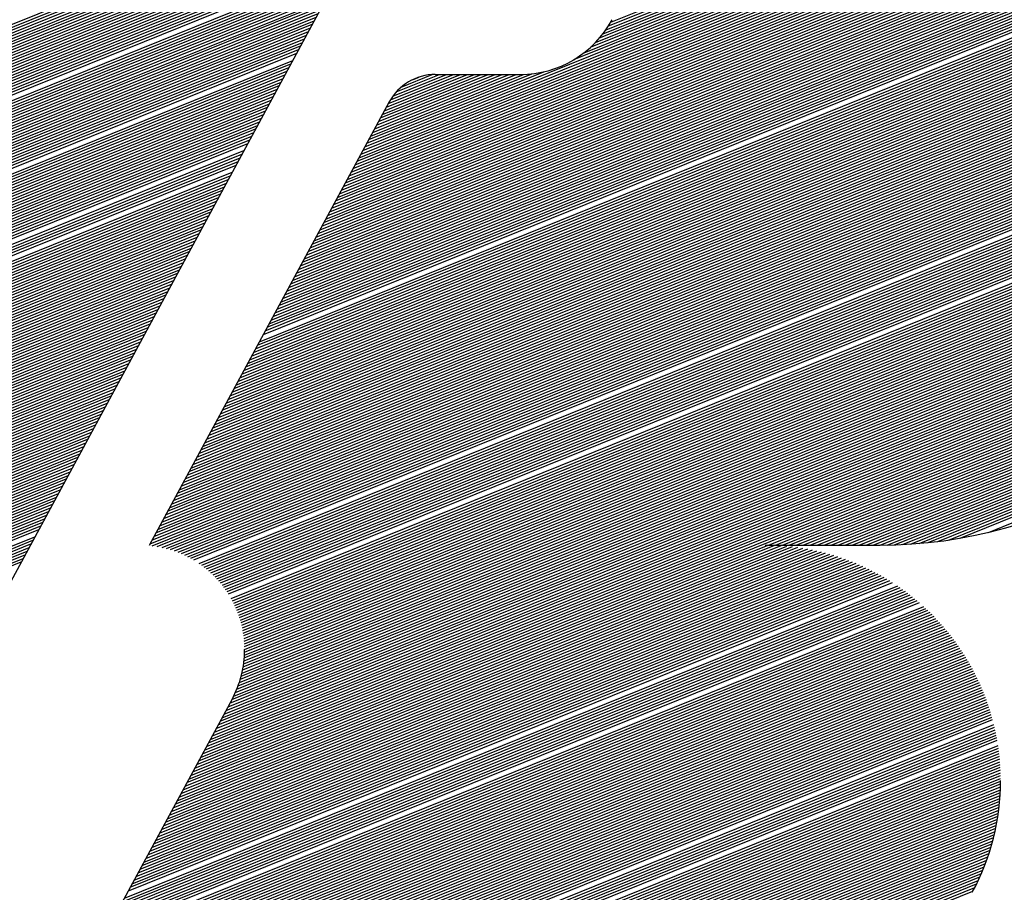
# Model space of a CAD drawing. Extents: x 0 to 196, y -2 to 123.
# Drawn here: x 26 to 28, y 5 to 7 of the extents above; entities that cross this region are included whole.
import ezdxf

# ---------------------------------------------------------------- set-up
doc = ezdxf.new("R2010")
doc.units = 0
doc.header["$LTSCALE"] = 9
doc.header["$MEASUREMENT"] = 0
doc.layers.get('0').update_dxf_attribs({"linetype": 'CONTINUOUS'})
doc.layers.add('B', color=1, linetype='CONTINUOUS')

# ---------------------------------------------------------------- blocks, each defined once
blk = doc.blocks.new('LOGO-S2')
at = {"layer": 'B', "color": 1, "linetype": 'Continuous'}
for p, q in [((0.3032060158039016, -0.391875706777328), (0.4770243737299644, -0.3216485316435955)), ((0.3036257345596631, -0.3911823305686921), (0.4769583686519319, -0.3211514006023259)), ((0.3015475000258938, -0.3941171871191047), (0.4772057747788665, -0.323146637333946)), ((0.3021823011191458, -0.3933369120054069), (0.4771480895500986, -0.3226461448553808)), ((0.3027290154183255, -0.392592226266669), (0.4770876182194286, -0.3221467780350435)), ((0.2967804244646786, -0.3981384059617126), (0.4774083823337953, -0.3251599738635393)), ((0.2986670336687816, -0.3968523675415208), (0.4773619786701033, -0.324654923336813)), ((0.2998732911415551, -0.3958412090635699), (0.4773127332486773, -0.3241510209547362)), ((0.3007953098777278, -0.3949448904896142), (0.4772606605822816, -0.3236482608537772)), ((0.2568820381313515, -0.4163535957042166), (0.4775652744879224, -0.3271917806139806)), ((0.2572447650006744, -0.4156832457123594), (0.4775303913927189, -0.3266820754754471)), ((0.2576074918700009, -0.4150128957205057), (0.4774926042601741, -0.3261735436441642)), ((0.2579702187393096, -0.4143425457286485), (0.4774519293134816, -0.3256661785655259)), ((0.2557938575233791, -0.4183646456797812), (0.4776523304683629, -0.3287280041862681)), ((0.2561565843927056, -0.4176942956879275), (0.4776262614012765, -0.32821473794922)), ((0.2565193112620285, -0.4170239456960685), (0.4775972368702668, -0.3277026657971058)), ((0.2543429500460945, -0.4210460456472029), (0.4777266825936088, -0.3307931592730613)), ((0.2547056769154175, -0.4203756956553475), (0.4777126214034801, -0.3302750415388038)), ((0.2550684037847404, -0.4197053456634938), (0.4776955293203606, -0.329758148364804)), ((0.2554311306540562, -0.4190349956716402), (0.477675425973338, -0.3292424718203959)), ((0.2532547694381222, -0.4230570956227693), (0.4777504763801481, -0.3323549424307908)), ((0.2536174963074451, -0.4223867456309138), (0.4777456310811381, -0.3318331012348255)), ((0.2539802231767716, -0.4217163956390566), (0.4777376927249932, -0.3313125097150662)), ((0.2518038619608376, -0.4257384955901893), (0.4777384807037812, -0.3344549842939708)), ((0.2521665888301605, -0.4250681455983374), (0.4777462323088137, -0.3339280536184122)), ((0.2525293156994834, -0.4243977956064784), (0.4777507997597574, -0.3334024094246137)), ((0.2528920425687993, -0.4237274456146247), (0.4777522067594084, -0.3328780421360173)), ((0.2507156813528653, -0.4277495455657574), (0.4776958740958932, -0.3360435949524545)), ((0.2510784082221882, -0.4270791955739037), (0.4777133269592149, -0.3355127447141237)), ((0.2514411350915111, -0.4264088455820465), (0.4777275205934188, -0.3349832112898339)), ((0.2492647738755771, -0.4304309455331792), (0.4775929310374956, -0.3381803819431548)), ((0.2496275007449036, -0.4297605955413255), (0.4776236923406785, -0.3376441547460916)), ((0.2499902276142265, -0.4290902455494665), (0.477651084303151, -0.3371092888510434)), ((0.2503529544835388, -0.4284198955576111), (0.4776751355909035, -0.3365757726761904)), ((0.2481765932676048, -0.4324419955087473), (0.4774801322946338, -0.3397973520650099)), ((0.2485393201369313, -0.4317716455168901), (0.4775211817277203, -0.339256968193653)), ((0.2489020470062542, -0.4311012955250328), (0.4775587709292175, -0.3387179823466093)), ((0.2470884126596431, -0.4344530454843101), (0.4773358978761735, -0.3414270230242424)), ((0.2474511395289589, -0.4337826954924546), (0.4773875237610277, -0.3408823659889899)), ((0.2478138663982818, -0.433112345500601), (0.4774355906135632, -0.3403391468961443)), ((0.2456375051823478, -0.4371344454517319), (0.4770930921613328, -0.3436203181961526)), ((0.2460002320516708, -0.4364640954598764), (0.4771593126786442, -0.3430697645466347)), ((0.2463629589209972, -0.4357937454680227), (0.4772218286863996, -0.3425207076161323)), ((0.2467256857903202, -0.4351233954761655), (0.477280678128853, -0.3419731320741741)), ((0.2445493245743862, -0.4391454954273), (0.4768718071782274, -0.3452811196042136)), ((0.2449120514436984, -0.4384751454354445), (0.4769493802182154, -0.3447259792378086)), ((0.2452747783130249, -0.4378047954435891), (0.4770231280777004, -0.3441723843446463)), ((0.2434611439664138, -0.4411565454028663), (0.4766157040533621, -0.3469559884546767)), ((0.2438238708357368, -0.4404861954110091), (0.4767050136938877, -0.3463961061938532)), ((0.2441865977050632, -0.4398158454191572), (0.4767903663135904, -0.3458378226732153)), ((0.2423729633584415, -0.4431675953784309), (0.4763235592151176, -0.3486454191025787)), ((0.242735690227768, -0.4424972453865772), (0.4764250256574663, -0.3480806251749877)), ((0.2430984170970909, -0.44182689539472), (0.4765223907392837, -0.3475174883046241)), ((0.2409220558811569, -0.4458489953458544), (0.4758756320560025, -0.3509215887174593)), ((0.2412847827504798, -0.445178645353999), (0.4759940320255751, -0.3503499532007774)), ((0.2416475096198063, -0.4445082953621435), (0.4761081160186436, -0.3497800614518001)), ((0.2420102364891292, -0.4438379453702863), (0.4762179402603515, -0.3492118907540798)), ((0.2398338752731846, -0.4478600453214172), (0.4754939460217003, -0.3526471963568509)), ((0.2401966021425075, -0.4471896953295671), (0.4756256500290945, -0.3520701856599855)), ((0.240559329011834, -0.4465193453377081), (0.47575285804907, -0.3514949914599432)), ((0.2694362864084887, -0.3523319762198343), (0.2431573067664488, -0.400897757469834)), ((0.2391084215345494, -0.4492007453051299), (0.4752167916165106, -0.353806771652823)), ((0.2394711484038723, -0.4485303953132762), (0.475357681965189, -0.3532260494331583)), ((0.2376575140572541, -0.4518821452725517), (0.4746055603405921, -0.3561489204136832)), ((0.238020240926577, -0.4512117952806962), (0.4747656655323205, -0.3555604348934986)), ((0.2383829677959, -0.4505414452888408), (0.4749208555601321, -0.3549739352284371)), ((0.2365693334492924, -0.453893195248118), (0.4740949515111481, -0.3579266162434225)), ((0.2369320603186154, -0.4532228452562643), (0.4742702864946828, -0.3573319774879353)), ((0.2372947871879276, -0.4525524952644071), (0.4744404612122821, -0.3567394236152142)), ((0.2354811528413201, -0.4559042452236843), (0.4735370895444895, -0.3597234035798467)), ((0.235843879710643, -0.4552338952318289), (0.4737284459891882, -0.3591222917338746)), ((0.2362066065799659, -0.4545635452399734), (0.4739143684076836, -0.3585233753769996)), ((0.2343929722333584, -0.4579152951992471), (0.4729294121770948, -0.3615403176446277)), ((0.2347556991026707, -0.4572449452073934), (0.4731376770154441, -0.3609323743641797)), ((0.2351184259719936, -0.4565745952155398), (0.4733402006592122, -0.3603267506769123)), ((0.06563024938246187, -0.4433396470085844), (0.263436053894484, -0.363420914363302)), ((0.0659929762517848, -0.4426692970167272), (0.2637987807638105, -0.3627505643714484)), ((0.2333047916253861, -0.4599263451748152), (0.4722690394022848, -0.3633785220359842)), ((0.233667518494709, -0.4592559951829616), (0.4724952111820713, -0.3627633438815687)), ((0.2340302453640355, -0.4585856451911061), (0.4727152953594924, -0.3621506252781641)), ((0.06454206877448954, -0.4453506969841525), (0.2623478732865223, -0.3654319643388702)), ((0.06490479564381246, -0.4446803469922953), (0.2627106001558488, -0.3647616143470129)), ((0.06526752251313539, -0.4440099970004416), (0.2630733270251611, -0.3640912643551575)), ((0.2322166110174138, -0.4619373951503833), (0.4715527169211811, -0.3652393315760003)), ((0.2325793378867367, -0.4612670451585261), (0.4717979260149612, -0.3646164618474694)), ((0.2329420647560632, -0.4605966951666725), (0.4720366546292318, -0.3639962104026084)), ((0.06381661503585079, -0.4466913969678616), (0.2616224195478765, -0.3667726643225793)), ((0.06417934190516306, -0.4460210469760044), (0.2619851464171994, -0.366102314330722)), ((0.2311284304094556, -0.4639484451259479), (0.4707767457525129, -0.3671242407501376)), ((0.2314911572787786, -0.4632780951340942), (0.4710422796001374, -0.3664931592880167)), ((0.2318538841481015, -0.462607745142237), (0.4713008845592022, -0.3658648772785886)), ((0.06272843442787845, -0.448702446943428), (0.2605342389399041, -0.3687837142981474)), ((0.06309116129720138, -0.4480320969515708), (0.2608969658092271, -0.3681133643062902)), ((0.06345388816652786, -0.4473617469597189), (0.26125969267855, -0.3674430143144365)), ((0.2300402498014833, -0.465959495101516), (0.469936893612612, -0.3690349595119828)), ((0.2304029766708062, -0.4652891451096606), (0.4702242286218734, -0.3683950698088063)), ((0.2307657035401292, -0.4646187951178051), (0.4705041193037758, -0.3677581878091205)), ((0.06164025381990612, -0.4507134969189925), (0.2594460583319425, -0.3707947642737119)), ((0.06200298068922905, -0.4500431469271406), (0.2598087852012689, -0.3701244142818547)), ((0.06236570755855553, -0.4493727969352834), (0.2601715120705919, -0.369454064290001)), ((0.2289520691935216, -0.4679705450770824), (0.4690282819276739, -0.370973458933304)), ((0.2293147960628339, -0.4673001950852251), (0.4693391243184664, -0.3703240716314857)), ((0.2296775229321568, -0.4666298450933715), (0.4696419251277497, -0.3696779333394966)), ((0.06055207321194445, -0.4527245468945589), (0.2583578777239701, -0.3728058142492801)), ((0.06091480008127093, -0.4520541969027052), (0.2587206045932966, -0.3721354642574211)), ((0.06127752695058319, -0.4513838469108515), (0.2590833314626195, -0.3714651142655656)), ((0.2282266154548722, -0.4693112450607915), (0.4683815785996437, -0.3722823416858292)), ((0.2285893423241951, -0.4686408950689378), (0.4687091775140573, -0.3716261843090143)), ((0.05982661947329859, -0.4540652468782715), (0.2576324239853349, -0.3741465142329892)), ((0.06018934634262152, -0.4533948968864179), (0.2579951508546472, -0.3734761642411337)), ((0.2271384348468999, -0.4713222950363596), (0.4673452891224983, -0.3742724262836541)), ((0.2275011617162228, -0.4706519450445041), (0.4676999014451404, -0.3736053547814704)), ((0.2278638885855493, -0.4699815950526487), (0.4680452397312287, -0.3729420302332711)), ((0.05873843886532626, -0.4560762968538379), (0.2565442433773626, -0.3761575642085555)), ((0.05910116573464919, -0.4554059468619807), (0.2569069702466855, -0.3754872142167001)), ((0.05946389260397567, -0.454735596870127), (0.2572696971160084, -0.3748168642248446)), ((0.2260502542389382, -0.4733333450119224), (0.4662577042886902, -0.3762832355508356)), ((0.2264129811082611, -0.4726629950200687), (0.4666204311580167, -0.3756128855589784)), ((0.226775707977577, -0.4719926450282133), (0.4669831580273396, -0.374942535567123)), ((0.05765025825736458, -0.458087346829406), (0.2554560627693903, -0.3781686141841236)), ((0.05801298512668751, -0.4574169968375488), (0.2558187896387132, -0.3774982641922682)), ((0.05837571199601399, -0.4567466468456933), (0.2561815165080397, -0.3768279142004127)), ((0.2249620736309659, -0.4753443949874923), (0.4651695236807285, -0.3782942855264002)), ((0.2253248005002924, -0.474674044995635), (0.465532250550055, -0.3776239355345448)), ((0.2256875273696153, -0.4740036950037814), (0.4658949774193673, -0.3769535855426875)), ((0.05692480451871518, -0.4594280468131133), (0.2547306090307515, -0.379509314167831)), ((0.05728753138804166, -0.4587576968212614), (0.255093335900078, -0.3788389641759755)), ((0.22423661989232, -0.4766850949712031), (0.4644440699420826, -0.3796349855101111)), ((0.2245993467616429, -0.4760147449793477), (0.4648067968114056, -0.3789646355182557)), ((0.05583662391075706, -0.4614390967886814), (0.2536424284227792, -0.3815203641433973)), ((0.05619935078006932, -0.4607687467968242), (0.2540051552921057, -0.3808500141515436)), ((0.2231484392843583, -0.4786961449467677), (0.4633558893341103, -0.3816460354856739)), ((0.2235111661536813, -0.478025794954914), (0.4637186162034332, -0.380975685493822)), ((0.2238738930230042, -0.4773554449630568), (0.4640813430727562, -0.3803053355019665)), ((0.05474844330278472, -0.4634501467642478), (0.2525542478148175, -0.3835314141189654)), ((0.05511117017210765, -0.4627797967723923), (0.2529169746841333, -0.38286106412711)), ((0.05547389704143058, -0.4621094467805351), (0.2532797015534562, -0.3821907141352563)), ((0.222060258676386, -0.4807071949223323), (0.4622677087261522, -0.383657085461242)), ((0.2224229855457089, -0.4800368449304768), (0.4626304355954751, -0.3829867354693883)), ((0.2227857124150319, -0.4793664949386249), (0.462993162464798, -0.3823163854775329)), ((0.05366026269481239, -0.4654611967398123), (0.2514660672068452, -0.3855424640945317)), ((0.05402298956413532, -0.4647908467479569), (0.2518287940761716, -0.3848721141026745)), ((0.05438571643345824, -0.4641204967561032), (0.2521915209454946, -0.3842017641108209)), ((0.2209720780684243, -0.4827182448978986), (0.4611795281181799, -0.3856681354368083)), ((0.2213348049377473, -0.4820478949060467), (0.4615422549875028, -0.3849977854449547)), ((0.2216975318070595, -0.4813775449141913), (0.4619049818568257, -0.3843274354530992)), ((0.05293480895617364, -0.4668018967235232), (0.2507406134681993, -0.3868831640782426)), ((0.05329753582549657, -0.4661315467316678), (0.2511033403375222, -0.3862128140863872)), ((0.2202466243297749, -0.4840589448816113), (0.4604540743795411, -0.387008835420521)), ((0.2206093511990979, -0.4833885948897576), (0.4608168012488534, -0.3863384854286656)), ((0.05184662834820131, -0.4688129466990913), (0.2496524328602376, -0.3888942140538072)), ((0.05220935521752423, -0.4681425967072324), (0.2500151597295499, -0.38822386406195)), ((0.05257208208685071, -0.4674722467153805), (0.2503778865988728, -0.3875535140700963)), ((0.2191584437218026, -0.4860699948571758), (0.4593658937715688, -0.3890198853960891)), ((0.2195211705911255, -0.4853996448653257), (0.4597286206408917, -0.3883495354042319)), ((0.219883897460452, -0.4847292948734667), (0.4600913475102182, -0.3876791854123764)), ((0.05075844774023963, -0.4708239966746559), (0.2485642522522653, -0.3909052640293753)), ((0.0511211746095519, -0.4701536466828005), (0.2489269791215882, -0.3902349140375199)), ((0.05148390147887838, -0.4694832966909468), (0.2492897059909147, -0.3895645640456626)), ((0.2180702631138409, -0.4880810448327422), (0.4582777131635964, -0.3910309353716519)), ((0.2184329899831638, -0.4874106948408867), (0.4586404400329194, -0.3903605853797982)), ((0.2187957168524903, -0.4867403448490331), (0.4590031669022459, -0.3896902353879428)), ((0.0496702671322673, -0.4728350466502222), (0.247476071644293, -0.3929163140049416)), ((0.05003299400159023, -0.4721646966583668), (0.2478387985136159, -0.3922459640130844)), ((0.0503957208709167, -0.4714943466665131), (0.2482015253829424, -0.391575614021229)), ((0.2184615972743558, -0.4884467343926682), (0.4579149862942842, -0.3917012853635073)), ((0.2194210763493416, -0.4885828785070681), (0.4575522594249612, -0.3923716353553646)), ((0.04894481339361789, -0.4741757466339349), (0.2467506179056542, -0.3942570139886525)), ((0.04930754026294437, -0.4735053966420795), (0.2471133447749807, -0.3935866639967971)), ((0.2203010163403327, -0.4887511584973785), (0.4571895325556348, -0.3930419853472182)), ((0.2211169300246532, -0.4889453067947267), (0.4568268056863118, -0.3937123353390737)), ((0.2218795750257989, -0.4891609770370975), (0.4564640788169854, -0.3943826853309291)), ((0.04785663278565977, -0.4761867966094977), (0.2456624372976819, -0.3962680639642189)), ((0.0482193596549827, -0.475516446617644), (0.2460251641670084, -0.3955977139723634)), ((0.04858208652429497, -0.4748460966257904), (0.2463878910363313, -0.394927363980508)), ((0.2225967783509688, -0.4893950069083042), (0.4561013519476624, -0.3950530353227864)), ((0.2232744470124715, -0.4896450098204648), (0.4557386250783395, -0.3957233853146418)), ((0.2239171692018829, -0.4899091320238513), (0.4553758982090237, -0.3963937353064937)), ((0.04676845217768744, -0.4781978465850658), (0.2445742566897202, -0.3982791139397852)), ((0.04749390591633329, -0.4768571466013567), (0.245299710428359, -0.3969384139560725)), ((0.2245285923469424, -0.4901858998619977), (0.4550131713397008, -0.3970640852983509)), ((0.2251116717103088, -0.4904741193312914), (0.4546504444703778, -0.3977344352902064)), ((0.225668839964932, -0.4907728075680522), (0.4542877176010514, -0.3984047852820618)), ((0.0456802715697151, -0.4802088965606321), (0.2434860760817479, -0.400290163915348)), ((0.04604299843903803, -0.4795385465687767), (0.2438488029510744, -0.3996198139234943)), ((0.04640572530836451, -0.478868196576923), (0.2442115298203973, -0.3989494639316407)), ((0.2262021264673493, -0.4910811446590246), (0.4539249907317284, -0.3990751352739172)), ((0.04495481783107635, -0.4815495965443448), (0.242760622343102, -0.4016308638990607)), ((0.04531754470040283, -0.4808792465524876), (0.243123349212425, -0.4009605139072052)), ((0.2431573067664488, -0.400897757469834), (0.1170182044846193, -0.6340135074698354)), ((0.2272036491449825, -0.4917241008791615), (0.4531995369930826, -0.4004158352576281)), ((0.2276745965081837, -0.492057624617277), (0.4528368101237668, -0.4010861852494854)), ((0.2281271689637734, -0.4923985722999609), (0.4524740832544438, -0.4017565352413408)), ((0.2583329456086361, -0.4136721957367948), (0.291199806053239, -0.4003931221563137)), ((0.258695672477959, -0.4130018457449394), (0.2889493356117256, -0.4007785724113164)), ((0.2590583993472819, -0.4123314957530839), (0.2873792169015239, -0.4008891427240746)), ((0.2594211262166084, -0.4116611457612267), (0.2860614470748537, -0.4008977574698322)), ((0.2597838530859313, -0.410990795769373), (0.2847649994921433, -0.400897757469834)), ((0.2601465799552543, -0.4103204457775176), (0.2834685519094364, -0.4008977574698322)), ((0.2605093068245701, -0.4096500957856621), (0.282172104326726, -0.400897757469834)), ((0.260872033693893, -0.4089797457938049), (0.2808756567440263, -0.4008977574698322)), ((0.2612347605632159, -0.4083093958019495), (0.2795792091613194, -0.400897757469834)), ((0.2615974874325424, -0.4076390458100958), (0.278282761578609, -0.400897757469834)), ((0.2619602143018653, -0.4069686958182404), (0.2769863139958986, -0.4008977574698358)), ((0.2623229411711883, -0.4062983458263831), (0.2756898664131917, -0.4008977574698322)), ((0.2626989417653327, -0.4056226329015873), (0.274393418830492, -0.400897757469834)), ((0.2631703887104102, -0.4049083571478507), (0.2730969712477815, -0.4008977574698322)), ((0.2637973960209763, -0.4041312309267555), (0.2718005236650747, -0.4008977574698322)), ((0.2647083146240732, -0.4032393970976722), (0.270462524088213, -0.4009145455652066)), ((0.2667794700188821, -0.4018787971765549), (0.2680275074559937, -0.4013745573211382)), ((0.2710333558908218, -0.400897757469834), (0.28680074367605, -0.400897757469834)), ((0.04386663722310402, -0.4835606465199094), (0.2416724417351404, -0.403641913874627)), ((0.0442293640924305, -0.4828902965280539), (0.2420351686044668, -0.4029715638827733)), ((0.04459209096175343, -0.4822199465361985), (0.2423978954737755, -0.4023012138909143)), ((0.2285623093038396, -0.4927465630144896), (0.4521113563851209, -0.4024268852331945)), ((0.2289808420068056, -0.4931012636499554), (0.4517486295157944, -0.4030972352250499)), ((0.2293834910854216, -0.4934623816862205), (0.4513859026464715, -0.4037675852169054)), ((0.0427784566151459, -0.4855716964954757), (0.240584261127168, -0.4056529638501951)), ((0.04314118348445817, -0.4849013465036203), (0.2409469879964945, -0.4049826138583361)), ((0.04350391035378109, -0.4842309965117648), (0.2413097148658174, -0.4043122638664824)), ((0.2297708944513452, -0.4938296593902427), (0.4510231757771486, -0.404437935208759)), ((0.2301436155819303, -0.4942028691023976), (0.4506604489078221, -0.4051082852006127)), ((0.2305021530722513, -0.494581809377201), (0.4502977220384992, -0.4057786351924717)), ((0.04205300287649649, -0.4869123964791884), (0.2398588073885222, -0.406993663833906)), ((0.04241572974581942, -0.4862420464873312), (0.2402215342578451, -0.4063233138420488)), ((0.2624906317364655, -0.4059884394517015), (0.2179031814363448, -0.4883898259311961)), ((0.2308469485102762, -0.4949663018015178), (0.4499349951691869, -0.4064489851843271)), ((0.23117839300809, -0.4953561883558306), (0.449572268299864, -0.4071193351761808)), ((0.04096482226852416, -0.4889234464547529), (0.2387706267805605, -0.4090047138094706)), ((0.04132754913785064, -0.4882530964628957), (0.2391333536498834, -0.4083343638176133)), ((0.04169027600717357, -0.4875827464710421), (0.2394960805192099, -0.4076640138257597)), ((0.2314968326447762, -0.4957513292150972), (0.449209541430541, -0.407789685168038)), ((0.2318025730195572, -0.4961516009092231), (0.4488468145612146, -0.4084600351598935)), ((0.2320958830699027, -0.496556894780416), (0.4484840876918916, -0.4091303851517507)), ((0.03987664166056248, -0.4909344964303193), (0.2376824461725882, -0.4110157637850387)), ((0.04023936852988541, -0.4902641464384621), (0.2380451730419111, -0.4103454137931815)), ((0.04060209539920123, -0.4895937964466102), (0.2384078999112376, -0.4096750638013242)), ((0.2323769982768482, -0.4969671156881654), (0.4481213608225687, -0.4098007351436026)), ((0.2326461233540797, -0.4973821809227674), (0.4477586339532422, -0.4104710851354563)), ((0.03878846105259015, -0.4929455464058856), (0.2365942655646265, -0.4130268137606015)), ((0.03915118792191663, -0.4922751964140302), (0.2369569924339494, -0.412356463768746)), ((0.03951391479123956, -0.4916048464221729), (0.2373197193032617, -0.4116861137768923)), ((0.2331490812566059, -0.4982265703873212), (0.447033180214607, -0.4118117851191707)), ((0.2333831880757593, -0.4986557839165728), (0.4466704533452805, -0.4124821351110279)), ((0.03842573418326722, -0.4936158963977393), (0.2362315386953036, -0.4136971637524587)), ((0.2336058555446598, -0.4990896192433292), (0.4463077264759576, -0.4131524851028816)), ((0.2338171613875275, -0.4995280449649746), (0.4459449996066347, -0.4138228350947371)), ((0.2340171612143216, -0.4999710386136202), (0.4455822727373118, -0.4144931850865907)), ((0.03697482670598262, -0.4962972963651611), (0.2347806312180047, -0.4163785637198805)), ((0.03733755357530555, -0.4956269463733074), (0.2351433580873312, -0.4157082137280215)), ((0.03770028044462848, -0.4949565963814502), (0.2355060849566541, -0.4150378637361714)), ((0.2342058890514274, -0.500418586441719), (0.4452195458679853, -0.4151635350784479)), ((0.2343833576634005, -0.5008706832920504), (0.444856818998673, -0.4158338850703034)), ((0.2345495586731765, -0.5013273325491765), (0.4444940921293465, -0.4165042350621588)), ((0.03624937296733322, -0.4976379963488737), (0.2340551774793695, -0.4177192637035931)), ((0.03661209983665614, -0.4969676463570183), (0.2344179043486818, -0.4170489137117341)), ((0.2347044624832186, -0.5017885461712757), (0.4441313652600236, -0.4171745850540125)), ((0.2348480179959545, -0.502254344803096), (0.4437686383907007, -0.4178449350458715)), ((0.2349801521273243, -0.5027247579725271), (0.4434059115213778, -0.4185152850377252)), ((0.03479846549004861, -0.5003193963162937), (0.2326042700020743, -0.4204006636710114)), ((0.03516119235937154, -0.4996490463244401), (0.2329669968713972, -0.4197303136791577)), ((0.03552391922868381, -0.4989786963325864), (0.2333297237407237, -0.4190599636873023)), ((0.235100769102452, -0.5031998243751312), (0.4430431846520513, -0.4191856350295788)), ((0.2352097495174554, -0.5036795922531967), (0.4426804577827284, -0.4198559850214343)), ((0.03407301175139921, -0.5016600963000046), (0.2318788162634249, -0.4217413636547223)), ((0.03443573862072569, -0.5009897463081492), (0.2322415431327514, -0.4210710136628686)), ((0.2353069491455813, -0.5041641198781308), (0.4423177309134161, -0.4205263350132897)), ((0.2353921974588928, -0.5046534761476762), (0.4419550040440896, -0.421196685005147)), ((0.2354652958290941, -0.5051477413128884), (0.4415922771747667, -0.4218670349970006)), ((0.03298483114342687, -0.503671146275571), (0.2307906356554632, -0.4237524136302904)), ((0.03334755801275335, -0.5030007962837155), (0.2311533625247897, -0.4230820636384331)), ((0.03371028488207628, -0.5023304462918619), (0.2315160893941126, -0.4224117136465795)), ((0.2355260153608931, -0.5056470078534554), (0.4412295503054438, -0.4225373849888561)), ((0.2355740942998601, -0.5061513815250374), (0.4408668234361173, -0.4232077349807151)), ((0.2356092349413466, -0.5066609826081132), (0.4405040965667943, -0.423878084972567)), ((0.03189665053546875, -0.5056821962511373), (0.2297024550474909, -0.4257634636058567)), ((0.03225937740479168, -0.5050118462592836), (0.2300651819168174, -0.4250931136139995)), ((0.03262210427411461, -0.5043414962674282), (0.2304279087861403, -0.424422763622144)), ((0.2356310999485416, -0.5071759473956172), (0.4401413696974714, -0.4245484349644224)), ((0.2356334283623411, -0.508222604303044), (0.4394159159588327, -0.4258891349481333)), ((0.2356393079632753, -0.5076964299662334), (0.4397786428281556, -0.4252187849562796)), ((0.03117119679681934, -0.50702289623485), (0.2289770013088557, -0.4271041635895658)), ((0.03153392366614227, -0.506352546242991), (0.2293397281781679, -0.4264338135977104)), ((0.2355773984900402, -0.5092928394885474), (0.4386904622201833, -0.4272298349318442)), ((0.2356129749708167, -0.5087546668334637), (0.4390531890895097, -0.4265594849399887)), ((0.03008301618885767, -0.5090339462104163), (0.2278888207008833, -0.4291152135651339)), ((0.03044574305816994, -0.5083635962185591), (0.2282515475702063, -0.4284448635732785)), ((0.03080846992749287, -0.5076932462267036), (0.2286142744395292, -0.4277745135814213)), ((0.2353732834085562, -0.5109467038060602), (0.4376022816122109, -0.4292408849074123)), ((0.2354583064004707, -0.5103885534636907), (0.4379650084815374, -0.4285705349155551)), ((0.2355260773254351, -0.5098373734088275), (0.4383277353508603, -0.4279001849236996)), ((0.02899483558088534, -0.5110449961859809), (0.226800640092911, -0.431126263540702)), ((0.02935756245020826, -0.5103746461941254), (0.2271633669622339, -0.430455913548843)), ((0.02972028931953474, -0.50970429620227), (0.2275260938315604, -0.4297855635569876)), ((0.2350048309580828, -0.5126669647305269), (0.4365141010042528, -0.4312519348829769)), ((0.2351476792497103, -0.5120854514505622), (0.4368768278735757, -0.4305815848911232)), ((0.235270091764459, -0.5115121947603987), (0.4372395547429022, -0.429911234899266)), ((0.027906654972913, -0.5130560461615472), (0.2257124594849493, -0.4331373135162666)), ((0.02826938184223948, -0.5123856961696918), (0.2260751863542723, -0.4324669635244094)), ((0.02863210871156241, -0.5117153461778345), (0.2264379132235987, -0.4317966135325557)), ((0.2346519351842993, -0.5138571415257891), (0.435788647265607, -0.4325926348666913)), ((0.2348401345773006, -0.513257305211499), (0.4361513741349299, -0.4319222848748323)), ((0.02718120123427781, -0.5143967461452599), (0.2249870057462999, -0.4344780134999775)), ((0.02754392810359008, -0.5137263961534027), (0.2253497326156264, -0.4338076635081221)), ((0.2339247181667048, -0.515722352744274), (0.4347004666576417, -0.4346036848422523)), ((0.2341968147181994, -0.5150886197776794), (0.4350631935269575, -0.4339333348503986)), ((0.2344382754082517, -0.5144672645025556), (0.4354259203962805, -0.4332629848585432)), ((0.02609302062630547, -0.5164077961208227), (0.2238988251383383, -0.4364890634755421)), ((0.0264557474956284, -0.515737446128969), (0.2242615520076541, -0.4358187134836866)), ((0.02681847436495133, -0.5150670961371135), (0.224624278876977, -0.4351483634918312)), ((0.2329111638377377, -0.5177032517459876), (0.4336122860496729, -0.4366147348178204)), ((0.2332738907070642, -0.5170329017541304), (0.4339750129189959, -0.4359443848259668)), ((0.2336184991176928, -0.5163698720947574), (0.4343377397883188, -0.4352740348341078)), ((0.02500484001833314, -0.5184188460963908), (0.2228106445303659, -0.4385001134511102)), ((0.02536756688765607, -0.5177484961045353), (0.2231733713996924, -0.437829763459253)), ((0.02573029375697899, -0.5170781461126817), (0.2235360982690153, -0.4371594134673975)), ((0.2318229832297796, -0.5197143017215504), (0.4325241054417006, -0.4386257847933885)), ((0.2321857100991025, -0.5190439517296968), (0.4328868323110235, -0.4379554348015295)), ((0.2325484369684148, -0.5183736017378431), (0.4332495591803465, -0.4372850848096741)), ((0.02391665941037147, -0.5204298960719571), (0.2217224639223971, -0.4405111634266747)), ((0.02427938627969439, -0.5197595460800999), (0.2220851907917201, -0.4398408134348175)), ((0.02464211314901732, -0.5190891960882444), (0.222447917661043, -0.4391704634429638)), ((0.2310975294911302, -0.5210550017052649), (0.4317986517030619, -0.4399664847770994)), ((0.2314602563604531, -0.5203846517134094), (0.4321613785723848, -0.4392961347852422)), ((0.02319120567172206, -0.521770596055668), (0.2209970101837584, -0.4418518634103856)), ((0.02355393254104499, -0.5211002460638126), (0.2213597370530813, -0.4411815134185284)), ((0.2300093488831578, -0.5230660516808312), (0.4307104710950895, -0.441977534752664)), ((0.2303720757524808, -0.5223957016889722), (0.4310731979644125, -0.4413071847608085)), ((0.2307348026218072, -0.5217253516971185), (0.4314359248337389, -0.4406368347689531)), ((0.02210302506376038, -0.5237816460312343), (0.2199088295757861, -0.4438629133859537)), ((0.02246575193307265, -0.5231112960393771), (0.220271556445109, -0.4431925633940965)), ((0.02282847880239913, -0.5224409460475252), (0.2206342833144319, -0.4425222134022393)), ((0.2289211682751962, -0.525077101656394), (0.4295978716634075, -0.4439984505734147)), ((0.2292838951445191, -0.5244067516645403), (0.4299777197198651, -0.4433211831729436)), ((0.2296466220138456, -0.5237364016726849), (0.4303475084477526, -0.4426479800050194)), ((0.0210148444557916, -0.5257926960068007), (0.2188206489678244, -0.4458739633615183)), ((0.02137757132511453, -0.5251223460149452), (0.2191833758371367, -0.4452036133696629)), ((0.02174029819443746, -0.5244519960230898), (0.2195461027064631, -0.4445332633778074)), ((0.2281957145365467, -0.5264178016401067), (0.4288066146850333, -0.4453657367917208)), ((0.2285584414058732, -0.525747451648253), (0.429207624121215, -0.4446799196388627)), ((0.0202893907171422, -0.5271333959905116), (0.218095195229175, -0.4472146633452292)), ((0.02065211758646512, -0.5264630459986543), (0.2184579220984979, -0.4465443133533755)), ((0.2271075339285851, -0.528428851615673), (0.4275350112505976, -0.4474508943995987)), ((0.2274702607979009, -0.5277585016238158), (0.427970736398553, -0.4467510511887367)), ((0.2278329876672238, -0.5270881516319621), (0.4283944565986708, -0.4460560582916377)), ((0.01920121010918052, -0.5291444459660779), (0.2170070146212026, -0.4492257133207955)), ((0.01956393697850345, -0.5284740959742225), (0.2173697414905256, -0.4485553633289401)), ((0.01992666384781572, -0.527803745982367), (0.217732468359852, -0.4478850133370829)), ((0.2260193533206127, -0.5304399015912358), (0.426150870923685, -0.4495815198634086)), ((0.2263820801899392, -0.5297695515993839), (0.4266256094126106, -0.4488659142396392)), ((0.2267448070592621, -0.5290992016075284), (0.4270868059339534, -0.4481557799259148)), ((0.01811302950120819, -0.5311554959416425), (0.2159188340132445, -0.4512367632963583)), ((0.01847575637053112, -0.530485145949787), (0.2162815608825674, -0.4505664133045046)), ((0.0188384832398576, -0.5298147959579298), (0.2166442877518797, -0.449896063312651)), ((0.2256566264512898, -0.5311102515830948), (0.4256619954964229, -0.4503028371810229)), ((0.3328721583082981, -0.4883161637198343), (0.4251583387968587, -0.4510301265202967)), ((0.01702484889324651, -0.5331665459172106), (0.2148306534052722, -0.4532478132719264)), ((0.01738757576255878, -0.5324961959253551), (0.2151933802745951, -0.4525774632800728)), ((0.01775030263188526, -0.5318258459335015), (0.2155561071439216, -0.4519071132882173)), ((0.3341686058910085, -0.4883161637198343), (0.4246392011697253, -0.4517636705603119)), ((0.3354650534737047, -0.4883161637198343), (0.424103820719079, -0.4525037771270073)), ((0.3367615010564151, -0.4883161637198343), (0.4235513652306189, -0.4532507824567835)), ((0.01629939515460066, -0.5345072459009232), (0.2141051996666228, -0.4545885132556373)), ((0.01666212202392359, -0.5338368959090642), (0.2144679265359493, -0.4539181632637819)), ((0.3380579486391255, -0.4883161637198343), (0.4229809226892591, -0.454005055027662)), ((0.3393543962218324, -0.4883161637198343), (0.4223914900806207, -0.4547670000837476)), ((0.01521121454662833, -0.5365182958764843), (0.2130170190586611, -0.4565995632312054)), ((0.01557394141595125, -0.5358479458846324), (0.2133797459279876, -0.4559292132393482)), ((0.01593666828527418, -0.5351775958927769), (0.2137424727972999, -0.4552588632474945)), ((0.3406508438045321, -0.4883161637198343), (0.4217819600805974, -0.455537065013023)), ((0.341947291387239, -0.4883161637198343), (0.4211511051237835, -0.4563157457841074)), ((0.01412303393866665, -0.5385293458520524), (0.2119288384506888, -0.4586106132067682)), ((0.01448576080798958, -0.5378589958601987), (0.2122915653200153, -0.4579402632149145)), ((0.01484848767730185, -0.5371886458683415), (0.2126542921893382, -0.4572699132230609)), ((0.3432437389699494, -0.4883161637198343), (0.4204975581901564, -0.4571035947089443)), ((0.3445401865526598, -0.4883161637198343), (0.4198197894425384, -0.457901229881867)), ((0.345836634135356, -0.4883161637198343), (0.4191160775629079, -0.4587093467605046)), ((0.01303485333069432, -0.5405403958276205), (0.2108406578427271, -0.4606216631823363)), ((0.01339758020001725, -0.5398700458357633), (0.2112033847120429, -0.4599513131904809)), ((0.01376030706934017, -0.5391996958439078), (0.2115661115813658, -0.4592809631986254)), ((0.3471330817180664, -0.4883161637198343), (0.4183844742363334, -0.4595287325151824)), ((0.3484295293007733, -0.4883161637198343), (0.417622759665182, -0.4603602840023564)), ((0.01230939959204491, -0.5418810958113296), (0.2101152041040812, -0.461962363166049)), ((0.01267212646136784, -0.5412107458194741), (0.2104779309734042, -0.4612920131741935)), ((0.3497259768834837, -0.4883161637198343), (0.4168283861750233, -0.4612050305493236)), ((0.3510224244661906, -0.4883161637198343), (0.4159984057629771, -0.4620641632265547)), ((0.01122121898408324, -0.5438921457868959), (0.2090270234961089, -0.4639734131416153)), ((0.01158394585340616, -0.5432217957950405), (0.2093897503654318, -0.4633030631497581)), ((0.01194667272273264, -0.5425514458031868), (0.2097524772347583, -0.4626327131579027)), ((0.3523188720488903, -0.4883161637198343), (0.4151293756130485, -0.4629390730220022)), ((0.3536153933456596, -0.4883161339374178), (0.4142172327801283, -0.4638314014720466)), ((0.0101330383761109, -0.5459031957624623), (0.2079388428881508, -0.4659844631171834)), ((0.01049576524543383, -0.5452328457706086), (0.2083015697574737, -0.4653141131253244)), ((0.01085849211476031, -0.5445624957787496), (0.2086642966267824, -0.4646437631334708)), ((0.3549393626018045, -0.4883050144595726), (0.4132571247613939, -0.4647431091150809)), ((0.3563171732735952, -0.4882721416377676), (0.4122431753270099, -0.4656765701020733)), ((0.00940758463746505, -0.5472438957461749), (0.2072133891495014, -0.4673251631008908)), ((0.009770311506787976, -0.5465735457543177), (0.2075761160188243, -0.4666548131090353)), ((0.357756057336271, -0.488214593564348), (0.4111681525017552, -0.4666347063406855)), ((0.3592650875878434, -0.4881287045909639), (0.4100229834875933, -0.4676211834792534)), ((0.008319404029503374, -0.5492549457217413), (0.206125208541529, -0.4693362130764553)), ((0.008682130898826301, -0.548584595729884), (0.206487935410852, -0.4686658630846035)), ((0.00904485776815278, -0.5479142457380286), (0.2068506622801785, -0.4679955130927462)), ((0.3608559121082635, -0.4880097685878431), (0.4087960202045871, -0.4686407076475598)), ((0.3625439155256096, -0.487851569761772), (0.4074718780246513, -0.4696994946388218)), ((0.007231223421531041, -0.5512659956973058), (0.2050370279335674, -0.4713472630520235)), ((0.007593950290853968, -0.5505956457054504), (0.2053997548028903, -0.470676913060168)), ((0.007956677160180448, -0.5499252957135967), (0.2057624816722168, -0.4700065630683126)), ((0.3643501564135967, -0.4876455998966867), (0.4060294983740746, -0.470806052669098)), ((0.006143042813569366, -0.5532770456728722), (0.203948847325595, -0.4733583130275898)), ((0.006505769682892293, -0.5526066956810185), (0.204311574194918, -0.4726879630357343)), ((0.006868496552208114, -0.5519363456891613), (0.2046743010642444, -0.4720176130438789)), ((0.3663048287886603, -0.4873796598180791), (0.4044386872364321, -0.4719725809128947)), ((0.3684540347174661, -0.4870351230819532), (0.4026533425450296, -0.473217705814208)), ((0.00541758907491996, -0.5546177456565813), (0.2032233935869563, -0.4746990130113007)), ((0.005780315944246439, -0.5539473956647258), (0.2035861204562721, -0.4740286630194435)), ((0.004329408466947626, -0.5566287956321494), (0.202135212978984, -0.4767100629868688)), ((0.004692135336274106, -0.555958445640294), (0.2024979398483104, -0.4760397129950116)), ((0.005054862205597033, -0.5552880956484367), (0.2028606667176334, -0.4753693630031561)), ((0.3737158154308453, -0.4859568233268243), (0.3981192843064854, -0.4760971818997151)), ((0.003241227858989504, -0.5586398456077157), (0.2010470323710116, -0.4787211129624334)), ((0.003603954728312431, -0.5579694956158585), (0.2014097592403381, -0.4780507629705761)), ((0.003966681597635358, -0.5572991456240066), (0.201772486109661, -0.4773804129787225)), ((0.002153047251017171, -0.5606508955832838), (0.1999588517630535, -0.4807321629379979)), ((0.002515774120340097, -0.5599805455914266), (0.2003215786323764, -0.480061812946146)), ((0.002878500989663024, -0.5593101955995694), (0.2006843055016994, -0.4793914629542906)), ((0.001427593512378422, -0.5619915955669912), (0.1992333980244041, -0.482072862921707)), ((0.001790320381694244, -0.5613212455751357), (0.199596124893727, -0.4814025129298534)), ((0.000339412904406089, -0.5640026455425593), (0.1981452174164318, -0.4840839128972769)), ((0.0007021397737325685, -0.5633322955507039), (0.1985079442857547, -0.4834135629054215)), ((0.001064866643055495, -0.5626619455588449), (0.1988706711550812, -0.482743212913566)), ((-0.0003860408342397648, -0.5653433455262702), (0.197419763677793, -0.4854246128809878)), ((-2.33139649168379e-05, -0.564672995534413), (0.1977824905471195, -0.4847542628891324)), ((-0.00147422144220144, -0.5673543955018365), (0.1963315830698207, -0.4874356628565542)), ((-0.001111494572878513, -0.5666840455099811), (0.1966943099391472, -0.4867653128646969)), ((-0.002562402050173773, -0.5693654454774011), (0.195243402461859, -0.4894467128321205)), ((-0.002199675180850846, -0.5686950954855456), (0.1956061293311748, -0.488776362840265)), ((-0.001836948311527919, -0.568024745493692), (0.1959688562004978, -0.4881060128484096)), ((0.2213039040194218, -0.5391544514853583), (0.3435079370811671, -0.4897808172255838)), ((0.2216666308887483, -0.5384841014935047), (0.3427138381856381, -0.489577855181456)), ((0.2220293577580605, -0.537813751501651), (0.3418947186889945, -0.4893850021163546)), ((0.2223920846273835, -0.5371434015097938), (0.3410484439394033, -0.4892031204856186)), ((0.2227548114967064, -0.5364730515179383), (0.3401725212427813, -0.4890332174030236)), ((0.2231175383660329, -0.5358027015260829), (0.3392640092354071, -0.4888764812566544)), ((0.2234802652353558, -0.5351323515342257), (0.3383193953027259, -0.4887343312349133)), ((0.2238429921046787, -0.534462001542372), (0.3373344260625757, -0.4886084858157398)), ((0.2242057189740052, -0.5337916515505166), (0.3363038668353475, -0.4885010599469863)), ((0.2245684458433175, -0.5331213015586593), (0.3352211498866282, -0.4884147071655862)), ((0.2249311727126404, -0.5324509515668039), (0.3340778411450671, -0.4883528350575714)), ((0.2252938995819669, -0.5317806015749502), (0.3328627955898327, -0.4883199465036379)), ((0.332287755920003, -0.4883161637198343), (0.3535432333743387, -0.4883161637198343)), ((-0.003650582658135448, -0.5713764954529674), (0.1941552218538867, -0.4914577628076851)), ((-0.00328785578882318, -0.5707061454611138), (0.1945179487232132, -0.4907874128158314)), ((-0.002925128919500253, -0.5700357954692583), (0.1948806755925361, -0.4901170628239742)), ((0.2184020890648419, -0.5445172514202019), (0.3491402235402745, -0.4916956163753605)), ((0.2187648159341684, -0.5438469014283465), (0.3484956014873468, -0.4914322617666622)), ((0.2191275428034913, -0.5431765514364928), (0.3478358555907484, -0.4911750175874401)), ((0.2194902696728036, -0.5425062014446356), (0.3471601847389074, -0.4909242075077858)), ((0.2198529965421265, -0.5418358514527819), (0.3464677005110133, -0.4906801904729958)), ((0.2202157234114495, -0.5411655014609247), (0.345757413290638, -0.4904433663140724)), ((0.2205784502807759, -0.5404951514690675), (0.3450282153817383, -0.4902141825692548)), ((0.2209411771500989, -0.5398248014772138), (0.3442788602947324, -0.4899931428530353)), ((0.2162257278489079, -0.5485393513713328), (0.3527267614195928, -0.4933893539551741)), ((0.2165884547182344, -0.5478690013794791), (0.3521597078672407, -0.4930946596379391)), ((0.2169511815875467, -0.5471986513876219), (0.3515810344495485, -0.4928046600510507)), ((0.2173139084568696, -0.54652830139577), (0.3509902770588234, -0.4925195427061775)), ((0.2176766353261961, -0.5458579514039128), (0.3503869312163737, -0.4922395114259368)), ((0.218039362195519, -0.5451876014120574), (0.3497704470676481, -0.4919647883660039)), ((0.2140493666329775, -0.5525614513224655), (0.3559069435462128, -0.4952472699160895)), ((0.2144120935022897, -0.5518911013306118), (0.3554016465252197, -0.4949276243405718)), ((0.2147748203716127, -0.5512207513387581), (0.3548868719894074, -0.4946118079295987)), ((0.2151375472409356, -0.5505504013469009), (0.3543623249400234, -0.4942999398704027)), ((0.2155002741102621, -0.5498800513550455), (0.353827688784456, -0.4939921480746934)), ((0.215863000979585, -0.54920970136319), (0.353282623153401, -0.4936885700606117)), ((0.2122357322863557, -0.5559132012817463), (0.3583003047359909, -0.4968992833466936)), ((0.2125984591556787, -0.5552428512898908), (0.3578386026865488, -0.4965620242593554)), ((0.2129611860250051, -0.5545725012980336), (0.3573686345672336, -0.4962281048810313)), ((0.2133239128943281, -0.5539021513061799), (0.3568901884144218, -0.4958976108505846)), ((0.2100593710704253, -0.5599353012328754), (0.360907302206396, -0.4989887809409703)), ((0.2104220979397482, -0.5592649512410217), (0.3604913988574872, -0.4986330179775083)), ((0.2107848248090711, -0.5585946012491663), (0.3600682634321686, -0.4982801769625835)), ((0.2111475516783976, -0.557924251257309), (0.3596377479076125, -0.4979303177012993)), ((0.2115102785477205, -0.5572539012654554), (0.3591996954736452, -0.4975835035490777)), ((0.2118730054170328, -0.5565835512735999), (0.3587539398832078, -0.4972398016740938)), ((0.2082457367238142, -0.5632870511921544), (0.362882973562126, -0.500809552018791)), ((0.2086084635931371, -0.5626167012002989), (0.3625012793329958, -0.5004399676737785)), ((0.2089711904624636, -0.5619463512084417), (0.3621129802357892, -0.5000730518686813)), ((0.2093339173317759, -0.5612760012165898), (0.3617179643161528, -0.4997088498360069)), ((0.206432102377196, -0.5666388011514316), (0.3646958926784514, -0.5026960792696498)), ((0.2067948292465189, -0.5659684511595762), (0.3643457399650032, -0.5023137513250964)), ((0.2071575561158419, -0.5652981011677207), (0.3639894595010489, -0.5019338991524522)), ((0.2075202829851648, -0.5646277511758653), (0.3636269658717595, -0.5015565572615523)), ((0.2078830098544913, -0.5639574011840098), (0.3632581689365111, -0.5011817620715631)), ((0.2049811948999078, -0.5693202011188534), (0.3660367821646808, -0.5042495200466037)), ((0.2053439217692308, -0.5686498511269997), (0.3657103726072997, -0.5038575992443173)), ((0.2057066486385573, -0.5679795011351443), (0.3653781343400482, -0.5034680333936778)), ((0.2060693755078802, -0.5673091511432853), (0.3650399985762753, -0.5030808502862998)), ((0.2031675605533003, -0.5726719510781324), (0.3675835586845082, -0.5062435758862582)), ((0.2035302874226232, -0.572001601086277), (0.3672853838807413, -0.5058402475030297)), ((0.2038930142919355, -0.5713312510944197), (0.366981672338401, -0.5054391561073919)), ((0.2042557411612584, -0.5706609011025661), (0.3666723721002256, -0.5050403226914328)), ((0.2046184680305849, -0.5699905511107088), (0.3663574281265767, -0.5046437694926214)), ((0.2017166530760015, -0.5753533510455542), (0.3687218283025508, -0.5078788804038341)), ((0.202079379945328, -0.5746830010536952), (0.3684453384792938, -0.5074667907197723)), ((0.2024421068146509, -0.5740126510618415), (0.3681634912103533, -0.5070568655842687)), ((0.2028048336839738, -0.5733423010699878), (0.3678762457455704, -0.5066491214614581)), ((0.199903018729394, -0.5787051010048296), (0.3700251670411951, -0.5099712914914454)), ((0.2002657455987169, -0.5780347510129742), (0.3697749401412729, -0.5095485908975883)), ((0.2006284724680398, -0.5773644010211187), (0.369519522653448, -0.5091279874373749)), ((0.2009911993373663, -0.5766940510292651), (0.3692588858845092, -0.5087094927036047)), ((0.2013539262066786, -0.5760237010374079), (0.3689929988683609, -0.5082931192074058)), ((0.1984521112520987, -0.5813865009722532), (0.3709746661784727, -0.5116828642339124)), ((0.1988148381214216, -0.580716150980396), (0.3707449582331961, -0.5112518734442526)), ((0.1991775649907446, -0.5800458009885423), (0.3705101528280252, -0.5108229421620765)), ((0.1995402918600675, -0.5793754509966869), (0.370270229831398, -0.5103960785210626)), ((0.1970012037748106, -0.584067900939675), (0.3718428555905611, -0.5134272882377706)), ((0.1973639306441335, -0.5833975509478195), (0.3716333763021744, -0.5129881245402172)), ((0.19772665751346, -0.5827272009559623), (0.3714188600926462, -0.5125509958908987)), ((0.1980893843827829, -0.5820568509641086), (0.3711992947638656, -0.5121159072181785)), ((0.195550296297526, -0.5867493009070968), (0.3726305808098083, -0.5152042218857877)), ((0.1959130231668382, -0.5860789509152431), (0.3724411652800725, -0.5147569519035402)), ((0.1962757500361612, -0.5854086009233859), (0.3722467426350136, -0.5143117049272101)), ((0.1966384769054876, -0.5847382509315286), (0.3720473082398037, -0.5138684828293707)), ((0.169975599667687, -0.6340135074698354), (0.2332984983438529, -0.5169874247560982)), ((0.1940993888202307, -0.5894307008745185), (0.3733381994384821, -0.5170135206972484)), ((0.1944621156895536, -0.5887603508826631), (0.3731688031751794, -0.5165581624063451)), ((0.1948248425588766, -0.5880900008908094), (0.3729943997651901, -0.516104827134023)), ((0.1951875694281995, -0.5874196508989522), (0.37281499199851, -0.5156535137530449)), ((0.1926484813429461, -0.5921121008419421), (0.3739655918993705, -0.5188552329844915)), ((0.1930112082122584, -0.5914417508500849), (0.3738162894845338, -0.5183917562518312)), ((0.1933739350815813, -0.5907714008582312), (0.3736619500535561, -0.5179303146057928)), ((0.1937366619509042, -0.5901010508663758), (0.3735025839045178, -0.5174709038856813)), ((0.1911975738656508, -0.5947935008093639), (0.3745121578528803, -0.5207296013004603)), ((0.1915603007349738, -0.5941231508175102), (0.374383145178907, -0.5202579269803786)), ((0.1919230276042967, -0.5934528008256512), (0.3742490348834728, -0.5197883122330529)), ((0.1922857544736232, -0.5927824508337958), (0.3741098450836269, -0.5193207497387258)), ((0.1897466663883627, -0.5974749007767857), (0.374976798027312, -0.5226370697797487)), ((0.1901093932576892, -0.596804550784932), (0.3748683982591778, -0.5221570673051188)), ((0.1904721201270014, -0.5961342007930748), (0.3747548076700049, -0.5216791620583168)), ((0.1882957589110674, -0.6001563007442074), (0.3753578801588482, -0.5245782978997502)), ((0.1886584857803904, -0.5994859507523538), (0.3752705538535039, -0.5240897811934806)), ((0.1890212126497168, -0.5988156007604983), (0.3751779079785109, -0.5236034137328565)), ((0.1893839395190398, -0.5981452507686393), (0.375079978262292, -0.5231191810826656)), ((0.1872075783031057, -0.6021673507197738), (0.3755875466600145, -0.526056903081586)), ((0.1875703051724287, -0.6014970007279183), (0.3755164186598208, -0.5255618418352226)), ((0.1857566708258105, -0.6048487506871973), (0.3758166720773275, -0.5280595256993239)), ((0.1861193976951334, -0.6041784006953401), (0.3757678027487437, -0.5275554713658748)), ((0.1864821245644563, -0.6035080507034865), (0.3757132892060895, -0.5270536974429385)), ((0.1868448514337828, -0.6028377007116292), (0.3756531865155814, -0.5265541816823118)), ((0.1843057633485259, -0.6075301506546174), (0.3759544903758645, -0.530099038787653)), ((0.1846684902178524, -0.6068598006627637), (0.375928815042144, -0.5295856134719967)), ((0.1850312170871611, -0.6061894506709082), (0.3758972416144779, -0.5290745711409768)), ((0.1853939439564876, -0.6055191006790528), (0.3758598389112962, -0.5285658839901446)), ((0.1832175827405536, -0.6095412006301872), (0.375995380666545, -0.5316539145093317)), ((0.18358030960988, -0.60887085063833), (0.375987852032253, -0.5311331574512002)), ((0.183943036479203, -0.6082005006464746), (0.3759741949447744, -0.5306148764488734)), ((0.181766675263269, -0.6122226005976055), (0.3759624290534909, -0.5337624231205274)), ((0.1821294021325919, -0.61155225060575), (0.3759803174064693, -0.5332313969329556)), ((0.1824921290019077, -0.6108819006138946), (0.3759917060327709, -0.53270299680542)), ((0.1828548558712306, -0.6102115506220409), (0.3759966953939333, -0.5321771821488257)), ((0.1806784946552966, -0.6142336505731754), (0.3758686749189799, -0.5353716987211525)), ((0.1810412215246195, -0.6135633005813199), (0.3759067229752198, -0.534832527484757)), ((0.181403948393946, -0.6128929505894627), (0.3759379349117857, -0.5342961182199906)), ((0.1795903140473243, -0.6162447005487417), (0.3757122271420137, -0.5370063041975248)), ((0.1799530409166472, -0.6155743505568845), (0.3757715630623437, -0.5364585321057449)), ((0.1803157677859737, -0.614904000565029), (0.375823665690536, -0.5359136824536828)), ((0.1781394065700397, -0.6189261005161635), (0.3753994527928839, -0.5392278685326781)), ((0.1785021334393626, -0.618255750524308), (0.3754892940700394, -0.538667771476713)), ((0.1788648603086855, -0.6175854005324526), (0.3755712542542931, -0.5381108585889658)), ((0.179227587178012, -0.6169150505405971), (0.3756455098350315, -0.5375570585630962)), ((0.1770512259620673, -0.6209371504917298), (0.3750807078639475, -0.5409280463148205)), ((0.1774139528313903, -0.6202668004998744), (0.3751953653637194, -0.5403579228540893)), ((0.1777766797007168, -0.6195964505080171), (0.375301542981294, -0.5397912254881598)), ((0.1759630453541057, -0.6229482004672979), (0.3746835195638596, -0.542659917276155)), ((0.1763257722234286, -0.6222778504754389), (0.3748250342559203, -0.5420789428053867)), ((0.1766884990927551, -0.6216075004835853), (0.3749573445164032, -0.5415016871663711)), ((0.1748748647461333, -0.6249592504428625), (0.3742008936488865, -0.5444263072745743)), ((0.1752375916154563, -0.624288900451007), (0.3743717552387515, -0.5438334758874488)), ((0.1756003184847827, -0.6236185504591516), (0.3745325249490783, -0.5432447218843199)), ((0.1737866841381717, -0.626970300418427), (0.373624217563119, -0.5462306960085366)), ((0.1741494110074946, -0.6262999504265734), (0.3738275062288032, -0.5456247632323548)), ((0.1745121378768104, -0.6256296004347179), (0.3740195995991193, -0.5450233536491007)), ((0.1726985035301993, -0.6289813503939969), (0.3729427116532484, -0.5480774387406901)), ((0.1730612303995223, -0.6283110004021397), (0.3731823049103298, -0.5474568379574611)), ((0.1734239572688487, -0.6276406504102843), (0.3734093052669216, -0.5468413250362909)), ((0.171610322922227, -0.6309924003695597), (0.3721426086407469, -0.5499720978126126)), ((0.1719730497915499, -0.6303220503777078), (0.3724234941199853, -0.5493348138887102)), ((0.1723357766608764, -0.6296517003858506), (0.3726899752340707, -0.5487033497060976)), ((0.1705221423142653, -0.6330034503451278), (0.3712058759082808, -0.5519219588746305)), ((0.1708848691835883, -0.6323331003532742), (0.3715346450409918, -0.5512653286989382)), ((0.1712475960529147, -0.6316627503614187), (0.3718465928804697, -0.5506154947668565)), ((0.1701594154449424, -0.6336738003369833), (0.3708592949435641, -0.5525857854975849))]:
    blk.add_line(p, q, dxfattribs=at)
for centre, radius, start, end in [((0.28680074367605, -0.3814714449698338), 0.0194263125, 270, 331.5821474938675), ((0.2710333558908218, -0.4106109137198333), 0.00971315625, 90, 151.5821474938666), ((0.3535432333743387, -0.400897757469834), 0.08741840624999997, 270, 331.5821474938667), ((0.2162130500351509, -0.5077424762198328), 0.0194263125, 331.5821474938669, 0), ((0.332287755920003, -0.5320253668448318), 0.04370920312499998, 331.5821474938669, 0)]:
    blk.add_arc(centre, radius, start, end, dxfattribs=at)

msp = doc.modelspace()

# ---------------------------------------------------------------- block references
at = {"xscale": 12.56253309013971, "yscale": 12.56253309013971, "zscale": 12.56253309013971}
msp.add_blockref('LOGO-S2', (23.73602567623803, 11.5596756339128), dxfattribs=at)

doc.saveas('drawing.dxf')
